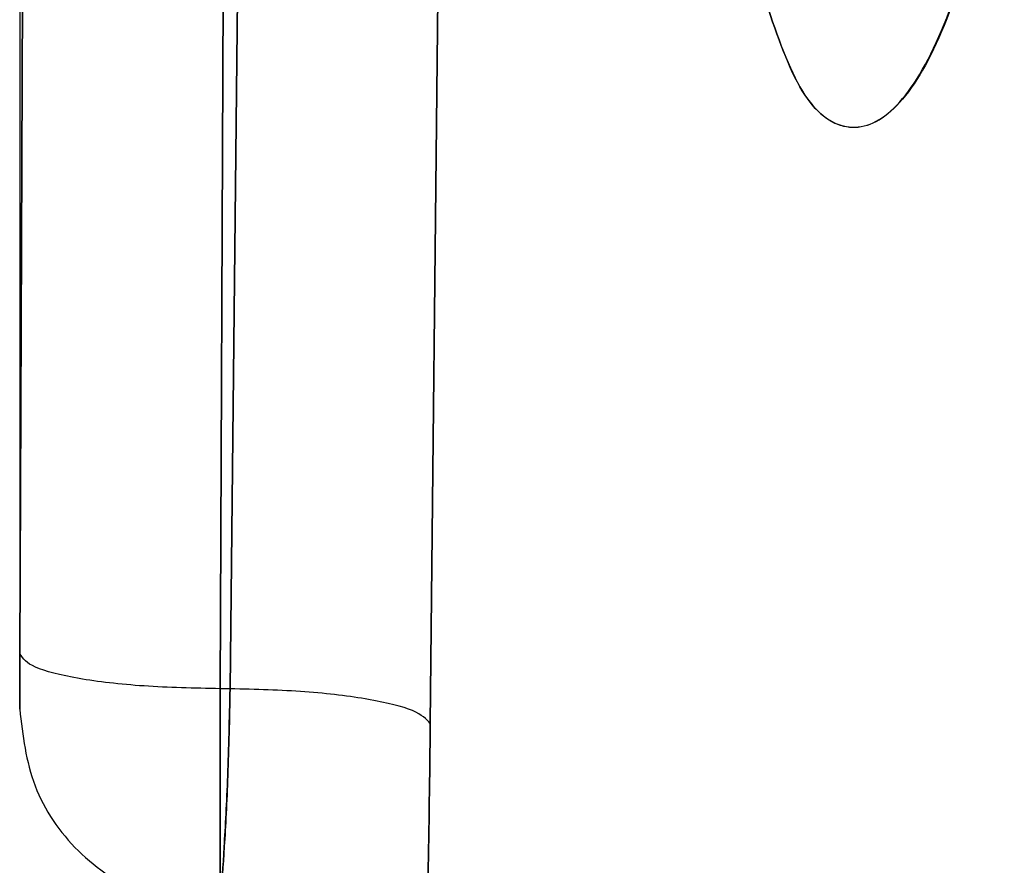
# Model space of a CAD drawing. Units: millimetres. Extents: x 20775 to 26968, y 27920 to 34655.
# Drawn here: x 22791 to 22799, y 30781 to 30787 of the extents above; entities that cross this region are included whole.
import ezdxf

# ---------------------------------------------------------------- set-up
doc = ezdxf.new("R2010")
doc.units = ezdxf.units.MM
doc.header["$LTSCALE"] = 200

msp = doc.modelspace()

# ---------------------------------------------------------------- linework, layer by layer
at = {"color": 7, "linetype": 'Continuous', "lineweight": 25}
for p, q in [((22791.4625, 30797.6927), (22791.4625, 30781.7057)), ((22791.4625, 30797.6927), (22791.4625, 30781.7057)), ((22791.4625, 30797.6927), (22791.4625, 30781.7057)), ((22791.4641, 30782.1239), (22791.527, 30797.2583)), ((22791.527, 30797.2583), (22791.4641, 30782.1239)), ((22791.4641, 30782.1239), (22791.527, 30797.2583)), ((22791.527, 30797.2583), (22791.4641, 30782.1239)), ((22791.4641, 30782.1239), (22791.527, 30797.2583)), ((22791.527, 30797.2583), (22791.4641, 30782.1239)), ((22793.0258, 30796.9979), (22792.964, 30781.8634)), ((22792.964, 30781.8634), (22793.0258, 30796.9979)), ((22793.0258, 30796.9979), (22792.964, 30781.8634)), ((22792.964, 30781.8634), (22793.0258, 30796.9979)), ((22793.0258, 30796.9979), (22792.964, 30781.8634)), ((22792.964, 30781.8634), (22793.0258, 30796.9979)), ((22793.1996, 30796.9979), (22793.0377, 30781.8634)), ((22793.0377, 30781.8634), (22793.1996, 30796.9979)), ((22793.1996, 30796.9979), (22793.0377, 30781.8634)), ((22793.0377, 30781.8634), (22793.1996, 30796.9979)), ((22793.1996, 30796.9979), (22793.0377, 30781.8634)), ((22793.0377, 30781.8634), (22793.1996, 30796.9979)), ((22794.5363, 30781.6029), (22794.6951, 30796.7374)), ((22794.6951, 30796.7374), (22794.5363, 30781.6029)), ((22794.6951, 30796.7374), (22794.5363, 30781.6029)), ((22794.5363, 30781.6029), (22794.6951, 30796.7374)), ((22794.6951, 30796.7374), (22794.5363, 30781.6029)), ((22794.5363, 30781.6029), (22794.6951, 30796.7374)), ((22793.0377, 30781.8634), (22792.964, 30781.8634))]:
    msp.add_line(p, q, dxfattribs=at)
for points, knots in [([(22798.7001, 30791.0945), (22798.7498, 30790.7026), (22798.8489, 30789.92), (22798.8025, 30788.6424), (22798.6241, 30787.5082), (22798.3349, 30786.6329), (22797.9856, 30786.1195), (22797.6259, 30786.0069), (22797.2887, 30786.2918), (22797.12, 30786.7923), (22797.0357, 30787.0425)], [0, 0, 0, 0, 0.126344, 0.252287, 0.378184, 0.50312, 0.627763, 0.752016, 0.876032, 1, 1, 1, 1]), ([(22797.0357, 30787.0425), (22797.1202, 30786.7913), (22797.2891, 30786.2891), (22797.6269, 30786.0101), (22797.9868, 30786.1203), (22798.3348, 30786.6434), (22798.6239, 30787.5148), (22798.8043, 30788.6491), (22798.846, 30789.9245), (22798.7486, 30790.7055), (22798.7001, 30791.0945)], [0, 0, 0, 0, 0.124316, 0.248562, 0.372766, 0.497344, 0.622594, 0.748228, 0.874621, 1, 1, 1, 1]), ([(22798.7001, 30791.0945), (22798.7498, 30790.7026), (22798.8489, 30789.92), (22798.8025, 30788.6424), (22798.6241, 30787.5082), (22798.3349, 30786.6329), (22797.9856, 30786.1195), (22797.6259, 30786.0069), (22797.2887, 30786.2918), (22797.12, 30786.7923), (22797.0357, 30787.0425)], [0, 0, 0, 0, 0.126344, 0.252287, 0.378184, 0.50312, 0.627763, 0.752016, 0.876032, 1, 1, 1, 1]), ([(22797.0357, 30787.0425), (22797.1202, 30786.7913), (22797.2891, 30786.2891), (22797.6269, 30786.0101), (22797.9868, 30786.1203), (22798.3348, 30786.6434), (22798.6239, 30787.5148), (22798.8043, 30788.6491), (22798.846, 30789.9245), (22798.7486, 30790.7055), (22798.7001, 30791.0945)], [0, 0, 0, 0, 0.124316, 0.248562, 0.372766, 0.497344, 0.622594, 0.748228, 0.874621, 1, 1, 1, 1]), ([(22798.7001, 30791.0945), (22798.7498, 30790.7026), (22798.8489, 30789.92), (22798.8025, 30788.6424), (22798.6241, 30787.5082), (22798.3349, 30786.6329), (22797.9856, 30786.1195), (22797.6259, 30786.0069), (22797.2887, 30786.2918), (22797.12, 30786.7923), (22797.0357, 30787.0425)], [0, 0, 0, 0, 0.126344, 0.252287, 0.378184, 0.50312, 0.627763, 0.752016, 0.876032, 1, 1, 1, 1]), ([(22797.0357, 30787.0425), (22797.1202, 30786.7913), (22797.2891, 30786.2891), (22797.6269, 30786.0101), (22797.9868, 30786.1203), (22798.3348, 30786.6434), (22798.6239, 30787.5148), (22798.8043, 30788.6491), (22798.846, 30789.9245), (22798.7486, 30790.7055), (22798.7001, 30791.0945)], [0, 0, 0, 0, 0.124316, 0.248562, 0.372766, 0.497344, 0.622594, 0.748228, 0.874621, 1, 1, 1, 1]), ([(22791.4641, 30782.1239), (22791.464, 30782.0674), (22791.4638, 30781.9543), (22791.4632, 30781.8193), (22791.4626, 30781.7309), (22791.4624, 30781.7006), (22791.4626, 30781.7312), (22791.4632, 30781.8199), (22791.4638, 30781.9548), (22791.464, 30782.0676), (22791.4641, 30782.1239)], [0, 0, 0, 0, 0.124221, 0.248983, 0.374419, 0.500271, 0.626167, 0.751653, 0.87625, 1, 1, 1, 1]), ([(22791.4641, 30782.1239), (22791.464, 30782.0674), (22791.4638, 30781.9543), (22791.4632, 30781.8193), (22791.4626, 30781.7309), (22791.4624, 30781.7006), (22791.4626, 30781.7312), (22791.4632, 30781.8199), (22791.4638, 30781.9548), (22791.464, 30782.0676), (22791.4641, 30782.1239)], [0, 0, 0, 0, 0.124221, 0.248983, 0.374419, 0.500271, 0.626167, 0.751653, 0.87625, 1, 1, 1, 1]), ([(22791.4641, 30782.1239), (22791.464, 30782.0674), (22791.4638, 30781.9543), (22791.4632, 30781.8193), (22791.4626, 30781.7309), (22791.4624, 30781.7006), (22791.4626, 30781.7312), (22791.4632, 30781.8199), (22791.4638, 30781.9548), (22791.464, 30782.0676), (22791.4641, 30782.1239)], [0, 0, 0, 0, 0.124221, 0.248983, 0.374419, 0.500271, 0.626167, 0.751653, 0.87625, 1, 1, 1, 1]), ([(22792.964, 30781.8634), (22792.7688, 30781.8677), (22792.3783, 30781.8763), (22791.8822, 30781.9359), (22791.5356, 30782.0219), (22791.4879, 30782.0898), (22791.4641, 30782.1239)], [0, 0, 0, 0, 0.24993, 0.499857, 0.74954, 1, 1, 1, 1]), ([(22792.964, 30781.8634), (22792.7688, 30781.8677), (22792.3783, 30781.8763), (22791.8822, 30781.9359), (22791.5356, 30782.0219), (22791.4879, 30782.0898), (22791.4641, 30782.1239)], [0, 0, 0, 0, 0.24993, 0.499857, 0.749541, 1, 1, 1, 1]), ([(22792.964, 30781.8634), (22792.7688, 30781.8677), (22792.3783, 30781.8763), (22791.8822, 30781.9359), (22791.5356, 30782.0219), (22791.4879, 30782.0898), (22791.4641, 30782.1239)], [0, 0, 0, 0, 0.24993, 0.499857, 0.74954, 1, 1, 1, 1]), ([(22792.964, 30781.8634), (22792.7688, 30781.8677), (22792.3783, 30781.8763), (22791.8822, 30781.9359), (22791.5356, 30782.0219), (22791.4879, 30782.0898), (22791.4641, 30782.1239)], [0, 0, 0, 0, 0.24993, 0.499857, 0.749541, 1, 1, 1, 1]), ([(22792.964, 30781.8634), (22792.7688, 30781.8677), (22792.3783, 30781.8763), (22791.8822, 30781.9359), (22791.5356, 30782.0219), (22791.4879, 30782.0898), (22791.4641, 30782.1239)], [0, 0, 0, 0, 0.24993, 0.499857, 0.749541, 1, 1, 1, 1]), ([(22792.964, 30781.8634), (22792.7688, 30781.8677), (22792.3783, 30781.8763), (22791.8822, 30781.9359), (22791.5356, 30782.0219), (22791.4879, 30782.0898), (22791.4641, 30782.1239)], [0, 0, 0, 0, 0.24993, 0.499857, 0.74954, 1, 1, 1, 1]), ([(22793.0377, 30781.8634), (22793.0327, 30781.6397), (22793.0226, 30781.1914), (22792.994, 30780.6552), (22792.9673, 30780.2829), (22792.964, 30780.2373), (22792.9624, 30780.2146)], [0, 0, 0, 0, 0.24903, 0.499163, 0.749726, 1, 1, 1, 1]), ([(22792.9624, 30780.2146), (22792.9645, 30780.2384), (22792.9687, 30780.2861), (22792.9926, 30780.6518), (22793.0222, 30781.1902), (22793.0326, 30781.6392), (22793.0377, 30781.8634)], [0, 0, 0, 0, 0.250393, 0.499988, 0.750315, 1, 1, 1, 1]), ([(22793.0377, 30781.8634), (22793.0327, 30781.6397), (22793.0226, 30781.1914), (22792.994, 30780.6552), (22792.9673, 30780.2829), (22792.964, 30780.2373), (22792.9624, 30780.2146)], [0, 0, 0, 0, 0.24903, 0.499163, 0.749726, 1, 1, 1, 1]), ([(22792.9624, 30780.2146), (22792.9645, 30780.2384), (22792.9687, 30780.2861), (22792.9926, 30780.6518), (22793.0222, 30781.1902), (22793.0326, 30781.6392), (22793.0377, 30781.8634)], [0, 0, 0, 0, 0.250393, 0.499988, 0.750315, 1, 1, 1, 1]), ([(22793.0377, 30781.8634), (22793.0327, 30781.6397), (22793.0226, 30781.1914), (22792.994, 30780.6552), (22792.9673, 30780.2829), (22792.964, 30780.2373), (22792.9624, 30780.2146)], [0, 0, 0, 0, 0.24903, 0.499163, 0.749726, 1, 1, 1, 1]), ([(22792.9624, 30780.2146), (22792.9645, 30780.2384), (22792.9687, 30780.2861), (22792.9926, 30780.6518), (22793.0222, 30781.1902), (22793.0326, 30781.6392), (22793.0377, 30781.8634)], [0, 0, 0, 0, 0.2503933, 0.4999881, 0.7503145, 1, 1, 1, 1]), ([(22792.9625, 30780.2107), (22792.9626, 30780.233), (22792.9629, 30780.279), (22792.9633, 30780.6489), (22792.9636, 30781.1946), (22792.9639, 30781.6451), (22792.964, 30781.8634)], [0, 0, 0, 0, 0.242239, 0.500013, 0.757779, 1, 1, 1, 1]), ([(22792.964, 30781.8634), (22792.9639, 30781.6451), (22792.9636, 30781.1944), (22792.9633, 30780.6484), (22792.9629, 30780.2787), (22792.9626, 30780.2329), (22792.9625, 30780.2107)], [0, 0, 0, 0, 0.242233, 0.500013, 0.757785, 1, 1, 1, 1]), ([(22792.964, 30781.8634), (22792.9639, 30781.6451), (22792.9636, 30781.1944), (22792.9633, 30780.6484), (22792.9629, 30780.2787), (22792.9626, 30780.2329), (22792.9625, 30780.2107)], [0, 0, 0, 0, 0.242233, 0.500013, 0.757785, 1, 1, 1, 1]), ([(22792.9625, 30780.2107), (22792.9626, 30780.233), (22792.9629, 30780.279), (22792.9633, 30780.6489), (22792.9636, 30781.1946), (22792.9639, 30781.6451), (22792.964, 30781.8634)], [0, 0, 0, 0, 0.242239, 0.500013, 0.757779, 1, 1, 1, 1]), ([(22792.9625, 30780.2107), (22792.9626, 30780.233), (22792.9629, 30780.279), (22792.9633, 30780.6489), (22792.9636, 30781.1946), (22792.9639, 30781.6451), (22792.964, 30781.8634)], [0, 0, 0, 0, 0.242239, 0.500013, 0.757779, 1, 1, 1, 1]), ([(22792.964, 30781.8634), (22792.9639, 30781.6451), (22792.9636, 30781.1944), (22792.9633, 30780.6484), (22792.9629, 30780.2787), (22792.9626, 30780.2329), (22792.9625, 30780.2107)], [0, 0, 0, 0, 0.242233, 0.500013, 0.757785, 1, 1, 1, 1]), ([(22794.5363, 30781.6029), (22794.5056, 30781.6361), (22794.4443, 30781.7024), (22794.0986, 30781.7872), (22793.6111, 30781.8479), (22793.229, 30781.8582), (22793.0377, 30781.8634)], [0, 0, 0, 0, 0.249936, 0.499869, 0.74958, 1, 1, 1, 1]), ([(22794.5363, 30781.6029), (22794.5056, 30781.6361), (22794.4443, 30781.7023), (22794.0984, 30781.7872), (22793.611, 30781.8479), (22793.229, 30781.8582), (22793.0377, 30781.8634)], [0, 0, 0, 0, 0.249934, 0.499878, 0.749596, 1, 1, 1, 1]), ([(22794.5363, 30781.6029), (22794.5056, 30781.6361), (22794.4443, 30781.7023), (22794.0984, 30781.7872), (22793.611, 30781.8479), (22793.229, 30781.8582), (22793.0377, 30781.8634)], [0, 0, 0, 0, 0.249934, 0.499878, 0.749596, 1, 1, 1, 1]), ([(22794.5363, 30781.6029), (22794.5056, 30781.6361), (22794.4443, 30781.7024), (22794.0986, 30781.7872), (22793.6111, 30781.8479), (22793.229, 30781.8582), (22793.0377, 30781.8634)], [0, 0, 0, 0, 0.249936, 0.499869, 0.74958, 1, 1, 1, 1]), ([(22794.5363, 30781.6029), (22794.5056, 30781.6361), (22794.4443, 30781.7024), (22794.0986, 30781.7872), (22793.6111, 30781.8479), (22793.229, 30781.8582), (22793.0377, 30781.8634)], [0, 0, 0, 0, 0.249936, 0.499869, 0.74958, 1, 1, 1, 1]), ([(22794.5363, 30781.6029), (22794.5056, 30781.6361), (22794.4443, 30781.7023), (22794.0984, 30781.7872), (22793.611, 30781.8479), (22793.229, 30781.8582), (22793.0377, 30781.8634)], [0, 0, 0, 0, 0.249934, 0.499878, 0.749596, 1, 1, 1, 1]), ([(22791.4625, 30781.7107), (22791.4854, 30781.5145), (22791.5313, 30781.1223), (22791.8769, 30780.6213), (22792.2925, 30780.3474), (22792.6682, 30780.2268), (22792.8644, 30780.2162), (22792.9625, 30780.2109)], [0, 0, 0, 0, 0.24982, 0.499458, 0.749343, 0.87472, 1, 1, 1, 1]), ([(22791.4625, 30781.7107), (22791.4854, 30781.5145), (22791.5313, 30781.1223), (22791.8769, 30780.6213), (22792.2925, 30780.3474), (22792.6682, 30780.2268), (22792.8644, 30780.2162), (22792.9625, 30780.2109)], [0, 0, 0, 0, 0.24982, 0.499458, 0.749343, 0.87472, 1, 1, 1, 1]), ([(22791.4625, 30781.7107), (22791.4854, 30781.5145), (22791.5313, 30781.1223), (22791.8769, 30780.6213), (22792.2925, 30780.3474), (22792.6682, 30780.2268), (22792.8644, 30780.2162), (22792.9625, 30780.2109)], [0, 0, 0, 0, 0.24982, 0.499458, 0.749343, 0.87472, 1, 1, 1, 1]), ([(22794.5363, 30781.6029), (22794.5315, 30781.2119), (22794.5218, 30780.4304), (22794.4935, 30779.4912), (22794.4682, 30778.8376), (22794.4644, 30778.7575), (22794.4625, 30778.7175)], [0, 0, 0, 0, 0.2511634, 0.5019785, 0.7516322, 1, 1, 1, 1]), ([(22794.4625, 30778.7175), (22794.4644, 30778.7594), (22794.4681, 30778.8432), (22794.4935, 30779.4853), (22794.5218, 30780.4283), (22794.5315, 30781.211), (22794.5363, 30781.6029)], [0, 0, 0, 0, 0.248489, 0.497167, 0.748176, 1, 1, 1, 1]), ([(22794.4625, 30778.7175), (22794.4644, 30778.7594), (22794.4681, 30778.8432), (22794.4935, 30779.4853), (22794.5218, 30780.4283), (22794.5315, 30781.211), (22794.5363, 30781.6029)], [0, 0, 0, 0, 0.248489, 0.497167, 0.748176, 1, 1, 1, 1]), ([(22794.5363, 30781.6029), (22794.5315, 30781.2119), (22794.5218, 30780.4304), (22794.4935, 30779.4912), (22794.4682, 30778.8376), (22794.4644, 30778.7575), (22794.4625, 30778.7175)], [0, 0, 0, 0, 0.251163, 0.501978, 0.751632, 1, 1, 1, 1]), ([(22794.4625, 30778.7175), (22794.4644, 30778.7594), (22794.4681, 30778.8432), (22794.4935, 30779.4853), (22794.5218, 30780.4283), (22794.5315, 30781.211), (22794.5363, 30781.6029)], [0, 0, 0, 0, 0.248489, 0.497167, 0.748176, 1, 1, 1, 1]), ([(22794.5363, 30781.6029), (22794.5315, 30781.2119), (22794.5218, 30780.4304), (22794.4935, 30779.4912), (22794.4682, 30778.8376), (22794.4644, 30778.7575), (22794.4625, 30778.7175)], [0, 0, 0, 0, 0.251163, 0.501978, 0.751632, 1, 1, 1, 1])]:
    msp.add_open_spline(points, degree=3, knots=knots, dxfattribs=at)

doc.saveas('drawing.dxf')
